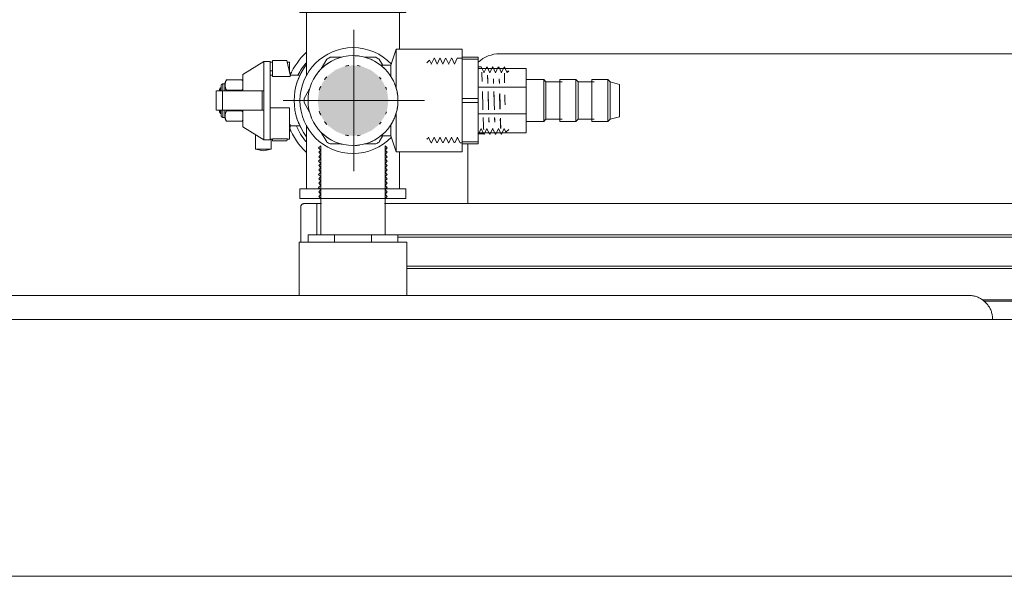
# Model space of a CAD drawing. Units: millimetres. Extents: x -16851 to -11337, y -1698 to 2371.
# Drawn here: x -15797 to -15490, y 1640 to 1813 of the extents above; entities that cross this region are included whole.
import ezdxf

# ---------------------------------------------------------------- set-up
doc = ezdxf.new("R2010")
doc.units = ezdxf.units.MM
for name, color, linetype, lineweight in [('G-IMPT', 7, 'Continuous', 5), ('M-EQPM', 7, 'Continuous', 20), ('P-PIPE', 7, 'Continuous', 20), ('P-PIPE-CNTR', 7, 'Continuous', 20), ('Q-SPCQ', 7, 'Continuous', 20)]:
    doc.layers.add(name, color=color, linetype=linetype, lineweight=lineweight)

# ---------------------------------------------------------------- blocks, each defined once
blk = doc.blocks.new('S-tank_P1 - P2 301-3372193-Разрез 5')
at = {"layer": 'M-EQPM'}
for p, q in [((-8475.74, 1743.73), (-8475.74, 1727.11)), ((-8475.74, 1743.73), (-8442.24, 1743.73)), ((-8442.24, 1727.11), (-8442.24, 1743.73)), ((-8542.17, 1727.11), (-8542.16, 1727.11)), ((-8522.72, 1727.11), (-8521.98, 1727.11)), ((-8520.05, 1727.11), (-8519.94, 1727.11)), ((-8482.88, 1727.11), (-8482.78, 1727.11)), ((-8746.49, 1719.61), (-8171.49, 1719.61)), ((-8171.49, 1639.61), (-8746.49, 1639.61)), ((-8746.49, 1639.61), (-8171.49, 1639.61))]:
    blk.add_line(p, q, dxfattribs=at)
at = {"layer": 'M-EQPM', "flags": 128}
for points in [[(-8267.33, 1727.11), (-8267.48, 1727.11), (-8267.94, 1727.11), (-8268.71, 1727.11), (-8269.78, 1727.11), (-8271.15, 1727.11), (-8272.82, 1727.11), (-8274.79, 1727.11), (-8277.06, 1727.11), (-8279.61, 1727.11), (-8282.46, 1727.11), (-8285.58, 1727.11), (-8288.99, 1727.11), (-8292.66, 1727.11), (-8296.6, 1727.11), (-8300.81, 1727.11), (-8305.26, 1727.11), (-8309.96, 1727.11), (-8314.9, 1727.11), (-8320.07, 1727.11), (-8325.46, 1727.11), (-8331.06, 1727.11), (-8336.87, 1727.11), (-8342.88, 1727.11), (-8349.07, 1727.11), (-8355.44, 1727.11), (-8361.97, 1727.11), (-8368.66, 1727.11), (-8375.49, 1727.11), (-8382.45, 1727.11), (-8389.54, 1727.11), (-8396.74, 1727.11), (-8404.04, 1727.11), (-8411.43, 1727.11), (-8418.89, 1727.11), (-8426.42, 1727.11), (-8434, 1727.11), (-8441.62, 1727.11), (-8449.26, 1727.11), (-8456.93, 1727.11), (-8464.59, 1727.11), (-8472.25, 1727.11), (-8479.88, 1727.11), (-8487.49, 1727.11), (-8495.04, 1727.11), (-8502.54, 1727.11), (-8509.97, 1727.11), (-8517.32, 1727.11), (-8524.57, 1727.11), (-8531.72, 1727.11), (-8538.76, 1727.11), (-8545.66, 1727.11), (-8552.43, 1727.11), (-8559.05, 1727.11), (-8565.5, 1727.11)], [(-8557.85, 1727.11), (-8556.02, 1727.11), (-8549.33, 1727.11), (-8542.5, 1727.11)], [(-8555.51, 1727.08), (-8555.21, 1727.1), (-8554.91, 1727.11), (-8554.83, 1727.11)], [(-8521.98, 1727.11), (-8524.26, 1727.11), (-8527.02, 1727.11), (-8529.66, 1727.11), (-8532.19, 1727.11), (-8534.61, 1727.11), (-8536.9, 1727.11), (-8539.07, 1727.11), (-8541.11, 1727.11), (-8543.02, 1727.11), (-8544.8, 1727.11), (-8546.44, 1727.11), (-8547.93, 1727.11), (-8549.29, 1727.11), (-8550.5, 1727.11), (-8551.57, 1727.11), (-8552.48, 1727.11), (-8553.25, 1727.11), (-8553.87, 1727.11), (-8554.33, 1727.11), (-8554.65, 1727.11), (-8554.81, 1727.11), (-8554.83, 1727.11)], [(-8554.83, 1727.11), (-8554.75, 1727.11), (-8554.52, 1727.11), (-8554.14, 1727.11), (-8553.6, 1727.11), (-8552.92, 1727.11), (-8552.08, 1727.11), (-8551.1, 1727.11), (-8549.96, 1727.11), (-8548.68, 1727.11), (-8547.26, 1727.11), (-8545.7, 1727.11), (-8544, 1727.11), (-8542.46, 1727.11)], [(-8531.49, 1727.11), (-8531.04, 1727.11), (-8528.46, 1727.11), (-8525.76, 1727.11), (-8522.96, 1727.11), (-8521.98, 1727.11)], [(-8321.97, 1727.11), (-8317.66, 1727.11), (-8312.6, 1727.11), (-8307.77, 1727.11), (-8303.18, 1727.11), (-8298.84, 1727.11), (-8294.76, 1727.11), (-8292.96, 1727.11)], [(-8282.35, 1727.11), (-8281.11, 1727.11), (-8278.4, 1727.11), (-8275.98, 1727.11), (-8273.85, 1727.11), (-8272.01, 1727.11), (-8270.48, 1727.11), (-8269.25, 1727.11), (-8268.32, 1727.11), (-8267.69, 1727.11), (-8267.37, 1727.11), (-8267.33, 1727.11)], [(-8267.33, 1727.11), (-8267.03, 1727.1), (-8266.73, 1727.09), (-8266.43, 1727.06), (-8266.13, 1727.01), (-8265.84, 1726.96), (-8265.55, 1726.89), (-8265.26, 1726.82), (-8264.97, 1726.73), (-8264.69, 1726.63), (-8264.41, 1726.52), (-8264.13, 1726.39), (-8263.86, 1726.26), (-8263.6, 1726.12), (-8263.34, 1725.96), (-8263.09, 1725.8), (-8262.85, 1725.62), (-8262.61, 1725.44), (-8262.38, 1725.25), (-8262.16, 1725.05), (-8261.95, 1724.83), (-8261.74, 1724.62), (-8261.55, 1724.39), (-8261.36, 1724.15), (-8261.18, 1723.91), (-8261.02, 1723.66), (-8260.86, 1723.41), (-8260.71, 1723.14), (-8260.58, 1722.88), (-8260.45, 1722.6), (-8260.34, 1722.33), (-8260.23, 1722.05), (-8260.14, 1721.76), (-8260.06, 1721.47), (-8259.99, 1721.18), (-8259.94, 1720.88), (-8259.89, 1720.59), (-8259.86, 1720.29), (-8259.84, 1719.99), (-8259.83, 1719.69), (-8259.83, 1719.61)]]:
    blk.add_lwpolyline(points, dxfattribs=at)
blk = doc.blocks.new('TRM_Клапан предохранительный для систем водоснабжения1 - SVS-0003-006015 2-3333730-Разрез 5')
at = {"layer": 'P-PIPE'}
for p, q in [((-8445.5, 1803.78), (-8447.19, 1798.78)), ((-8424.99, 1803.78), (-8445.5, 1803.78)), ((-8445.5, 1803.67), (-8445.5, 1791.52)), ((-8424.99, 1803.78), (-8424.99, 1787.78)), ((-8447.19, 1798.78), (-8450.53, 1798.78)), ((-8447.19, 1798.71), (-8447.19, 1795.26)), ((-8445.97, 1792.68), (-8445.97, 1792.93)), ((-8445.97, 1792.93), (-8445.97, 1792.68)), ((-8424.99, 1787.78), (-8424.99, 1771.78)), ((-8445.97, 1782.88), (-8445.97, 1782.63)), ((-8445.97, 1782.63), (-8445.97, 1782.88)), ((-8445.5, 1784.04), (-8445.5, 1771.89)), ((-8447.19, 1780.3), (-8447.19, 1776.86)), ((-8450.53, 1776.78), (-8447.19, 1776.78)), ((-8447.19, 1776.78), (-8445.5, 1771.78)), ((-8445.5, 1771.78), (-8424.99, 1771.78))]:
    blk.add_line(p, q, dxfattribs=at)
for radius, start, end in [(14, 0, 180), (14, 0, 180), (14, 121.8242, 126.8964), (14, 104.2962, 105.0436), (14, 81.7103, 87.3375), (14, 63.8005, 69.7453), (14, 139.2659, 145.2509), (11, 96.5273, 102.0943), (11, 78.0482, 83.2365), (14, 46.4159, 51.0378), (11, 137.5441, 144.0724), (11, 37.3632, 41.2458), (14, 28.5924, 29.2164), (14, 157.3658, 162.7607), (11, 155.8095, 162.5271), (11, 18.481, 22.5187), (14, 180, 0), (14, 180, 0), (11, 197.4729, 204.1904), (11, 337.4813, 341.5189), (14, 197.2393, 202.6342), (11, 215.9277, 222.4559), (11, 318.4099, 322.6368), (14, 330.7836, 331.4076), (14, 214.7491, 220.7341), (14, 233.1036, 238.1758), (11, 257.9058, 263.4726), (11, 276.7636, 281.9518), (14, 290.2547, 296.1995), (14, 308.9622, 313.474), (14, 254.9564, 255.7038), (14, 272.6625, 278.2897)]:
    blk.add_arc((-8458.99, 1787.78), radius, start, end, dxfattribs=at)
for points in [[(-8445.5, 1791.52), (-8445.68, 1792.17), (-8446.1, 1793.3), (-8446.51, 1794.13), (-8446.7, 1794.48)], [(-8444.99, 1787.78), (-8444.99, 1788.42), (-8445.08, 1789.69), (-8445.34, 1790.92), (-8445.5, 1791.52)], [(-8445.5, 1784.04), (-8445.34, 1784.64), (-8445.08, 1785.87), (-8444.99, 1787.14), (-8444.99, 1787.78)], [(-8446.7, 1781.08), (-8446.51, 1781.43), (-8446.1, 1782.26), (-8445.68, 1783.39), (-8445.5, 1784.04)]]:
    blk.add_open_spline(points, degree=3, dxfattribs=at)
blk = doc.blocks.new('вальтек переход на шланг с вр 15-14 - вальтек переход на шланг с вр 15-14-3320996-Разрез 5')
at = {"layer": 'P-PIPE'}
for p, q in [((-8419.99, 1797.78), (-8405.08, 1797.78)), ((-8405.08, 1797.78), (-8405.08, 1791.92)), ((-8399.62, 1794.32), (-8405.08, 1794.32)), ((-8398.9, 1793.6), (-8399.62, 1794.32)), ((-8399.62, 1787.78), (-8399.62, 1794.32)), ((-8393.9, 1793.6), (-8398.9, 1793.6)), ((-8398.9, 1787.78), (-8398.9, 1793.6)), ((-8389.62, 1794.32), (-8394.62, 1794.32)), ((-8394.62, 1787.78), (-8394.62, 1794.32)), ((-8388.9, 1793.6), (-8389.62, 1794.32)), ((-8389.62, 1787.78), (-8389.62, 1794.32)), ((-8383.9, 1793.6), (-8388.9, 1793.6)), ((-8388.9, 1787.78), (-8388.9, 1793.6)), ((-8379.62, 1794.32), (-8384.62, 1794.32)), ((-8384.62, 1787.78), (-8384.62, 1794.32)), ((-8378.9, 1793.6), (-8379.62, 1794.32)), ((-8379.62, 1787.78), (-8379.62, 1794.32)), ((-8375.97, 1792.81), (-8378.9, 1793.6)), ((-8378.9, 1787.78), (-8378.9, 1793.6)), ((-8405.08, 1791.92), (-8419.99, 1791.92)), ((-8405.08, 1791.92), (-8405.08, 1783.64)), ((-8375.97, 1787.78), (-8375.97, 1792.81)), ((-8399.62, 1781.24), (-8399.62, 1787.78)), ((-8398.9, 1781.96), (-8398.9, 1787.78)), ((-8394.62, 1781.24), (-8394.62, 1787.78)), ((-8389.62, 1781.24), (-8389.62, 1787.78)), ((-8388.9, 1781.96), (-8388.9, 1787.78)), ((-8384.62, 1781.24), (-8384.62, 1787.78)), ((-8379.62, 1781.24), (-8379.62, 1787.78)), ((-8378.9, 1781.96), (-8378.9, 1787.78)), ((-8375.97, 1782.75), (-8375.97, 1787.78)), ((-8405.08, 1783.64), (-8419.99, 1783.64)), ((-8405.08, 1783.64), (-8405.08, 1777.78)), ((-8405.08, 1781.24), (-8399.62, 1781.24)), ((-8399.62, 1781.24), (-8398.9, 1781.96)), ((-8398.9, 1781.96), (-8393.9, 1781.96)), ((-8394.62, 1781.24), (-8389.62, 1781.24)), ((-8389.62, 1781.24), (-8388.9, 1781.96)), ((-8388.9, 1781.96), (-8383.9, 1781.96)), ((-8384.62, 1781.24), (-8379.62, 1781.24)), ((-8379.62, 1781.24), (-8378.9, 1781.96)), ((-8378.9, 1781.96), (-8375.97, 1782.75)), ((-8405.08, 1777.78), (-8419.99, 1777.78))]:
    blk.add_line(p, q, dxfattribs=at)
blk = doc.blocks.new('VT_218_N _вн-нар бабочка_ ИСПРАВЛЕНО - VT_218_ВН_Ду20_dwg-1786480-Разрез 5')
at = {"layer": 'G-IMPT'}
for p, q in [((-8486.7, 1799.98), (-8493.3, 1795.92)), ((-8484.78, 1799.98), (-8486.7, 1799.98)), ((-8484.78, 1799.77), (-8484.07, 1799.77)), ((-8479.55, 1800.32), (-8484.07, 1800.32)), ((-8484.07, 1800.32), (-8484.07, 1795.26)), ((-8478.55, 1795.81), (-8479.55, 1800.32)), ((-8479.43, 1799.77), (-8478.76, 1799.77)), ((-8478.76, 1797.03), (-8478.76, 1799.77)), ((-8484.07, 1797.03), (-8484.78, 1797.03)), ((-8478.82, 1797.03), (-8478.76, 1797.03)), ((-8493.5, 1794.23), (-8498.36, 1794.23)), ((-8484.07, 1795.67), (-8484.78, 1795.67)), ((-8478.55, 1795.26), (-8484.07, 1795.26)), ((-8478.55, 1795.81), (-8478.55, 1795.26)), ((-8475.5, 1795.67), (-8478.55, 1795.67)), ((-8501.54, 1790.79), (-8501.54, 1784.77)), ((-8501.53, 1790.79), (-8499.62, 1790.79)), ((-8500.23, 1791.79), (-8500.52, 1791.29)), ((-8500.02, 1791.79), (-8500.23, 1791.79)), ((-8499.62, 1790.79), (-8487.24, 1790.79)), ((-8499.62, 1784.77), (-8499.62, 1790.79)), ((-8498.86, 1792.99), (-8499.52, 1792.99)), ((-8498.36, 1791.01), (-8493.5, 1791.01)), ((-8487.24, 1790.79), (-8486.71, 1790.79)), ((-8487.24, 1784.77), (-8487.24, 1790.79)), ((-8486.71, 1790.79), (-8486.71, 1790.79)), ((-8486.71, 1790.79), (-8486.71, 1784.77)), ((-8499.62, 1784.77), (-8501.53, 1784.77)), ((-8500.52, 1784.27), (-8500.23, 1783.77)), ((-8487.24, 1784.77), (-8499.62, 1784.77)), ((-8493.5, 1784.56), (-8498.36, 1784.56)), ((-8486.71, 1784.77), (-8487.24, 1784.77)), ((-8486.71, 1784.77), (-8486.71, 1784.77)), ((-8478.76, 1785.52), (-8484.78, 1785.52)), ((-8500.23, 1783.77), (-8500.02, 1783.77)), ((-8499.52, 1782.57), (-8498.86, 1782.57)), ((-8493.5, 1781.33), (-8498.36, 1781.33)), ((-8493.3, 1779.64), (-8486.7, 1775.58)), ((-8478.55, 1780.3), (-8478.76, 1780.3)), ((-8478.76, 1778.81), (-8478.55, 1779.75)), ((-8478.55, 1780.3), (-8478.55, 1779.75)), ((-8478.55, 1779.89), (-8475.5, 1779.89)), ((-8486.7, 1775.58), (-8484.78, 1775.58)), ((-8484.78, 1775.79), (-8484.07, 1775.79)), ((-8479.42, 1775.84), (-8484.07, 1775.84)), ((-8484.07, 1775.84), (-8484.07, 1775.24)), ((-8484.07, 1775.24), (-8479.55, 1775.24)), ((-8479.55, 1775.24), (-8479.42, 1775.84)), ((-8479.43, 1775.79), (-8478.76, 1775.79))]:
    blk.add_line(p, q, dxfattribs=at)
at = {"layer": 'G-IMPT', "flags": 128}
for points in [[(-8498.86, 1792.99), (-8498.85, 1793.09), (-8498.83, 1793.18), (-8498.81, 1793.28), (-8498.79, 1793.37), (-8498.76, 1793.46), (-8498.73, 1793.56), (-8498.7, 1793.65), (-8498.66, 1793.73), (-8498.62, 1793.82), (-8498.57, 1793.91), (-8498.52, 1793.99), (-8498.47, 1794.07), (-8498.42, 1794.15), (-8498.36, 1794.23), (-8498.36, 1794.23)], [(-8493.5, 1794.23), (-8493.44, 1794.15), (-8493.39, 1794.07), (-8493.34, 1793.99)], [(-8500.02, 1792.49), (-8500.02, 1792.51), (-8500.02, 1792.53), (-8500.02, 1792.55), (-8500.02, 1792.57), (-8500.01, 1792.59), (-8500.01, 1792.61), (-8500, 1792.63), (-8500, 1792.65), (-8499.99, 1792.67), (-8499.98, 1792.69), (-8499.97, 1792.71), (-8499.96, 1792.72), (-8499.96, 1792.74), (-8499.94, 1792.76), (-8499.93, 1792.78), (-8499.92, 1792.79), (-8499.91, 1792.81), (-8499.9, 1792.82), (-8499.88, 1792.84), (-8499.87, 1792.85), (-8499.85, 1792.87), (-8499.84, 1792.88), (-8499.82, 1792.89), (-8499.81, 1792.9), (-8499.79, 1792.91), (-8499.77, 1792.93), (-8499.76, 1792.94), (-8499.74, 1792.94), (-8499.72, 1792.95), (-8499.7, 1792.96), (-8499.68, 1792.97), (-8499.66, 1792.97), (-8499.64, 1792.98), (-8499.62, 1792.98), (-8499.61, 1792.99), (-8499.59, 1792.99), (-8499.57, 1792.99), (-8499.55, 1792.99), (-8499.53, 1792.99), (-8499.52, 1792.99)], [(-8500.02, 1791.75), (-8500.02, 1791.84), (-8500.02, 1791.94), (-8500.02, 1792.02), (-8500.02, 1792.1), (-8500.02, 1792.17), (-8500.02, 1792.24), (-8500.02, 1792.29), (-8500.02, 1792.35), (-8500.02, 1792.39), (-8500.02, 1792.42), (-8500.02, 1792.45), (-8500.02, 1792.47), (-8500.02, 1792.49), (-8500.02, 1792.49), (-8500.02, 1792.49)], [(-8500.02, 1792.49), (-8500.02, 1792.49), (-8500.02, 1792.48), (-8500.02, 1792.46), (-8500.02, 1792.43), (-8500.02, 1792.4), (-8500.02, 1792.36), (-8500.02, 1792.31), (-8500.02, 1792.25), (-8500.02, 1792.19), (-8500.02, 1792.12), (-8500.02, 1792.04), (-8500.02, 1791.96), (-8500.02, 1791.87), (-8500.02, 1791.77), (-8500.02, 1791.67), (-8500.02, 1791.56), (-8500.02, 1791.44), (-8500.02, 1791.32), (-8500.02, 1791.2), (-8500.02, 1791.06), (-8500.02, 1790.93), (-8500.02, 1790.79)], [(-8500.02, 1784.67), (-8500.02, 1784.53), (-8500.02, 1784.4), (-8500.02, 1784.27), (-8500.02, 1784.15), (-8500.02, 1784.03), (-8500.02, 1783.92), (-8500.02, 1783.82), (-8500.02, 1783.72), (-8500.02, 1783.63), (-8500.02, 1783.54), (-8500.02, 1783.46), (-8500.02, 1783.39), (-8500.02, 1783.32), (-8500.02, 1783.27), (-8500.02, 1783.22), (-8500.02, 1783.17), (-8500.02, 1783.14), (-8500.02, 1783.11), (-8500.02, 1783.09), (-8500.02, 1783.08), (-8500.02, 1783.07), (-8500.02, 1783.07)], [(-8500.02, 1783.07), (-8500.02, 1783.07), (-8500.02, 1783.08), (-8500.02, 1783.1), (-8500.02, 1783.13), (-8500.02, 1783.16), (-8500.02, 1783.2), (-8500.02, 1783.25), (-8500.02, 1783.31), (-8500.02, 1783.37), (-8500.02, 1783.44), (-8500.02, 1783.52), (-8500.02, 1783.6), (-8500.02, 1783.69), (-8500.02, 1783.79)], [(-8499.52, 1782.57), (-8499.54, 1782.57), (-8499.56, 1782.57), (-8499.58, 1782.57), (-8499.6, 1782.57), (-8499.62, 1782.58), (-8499.64, 1782.58), (-8499.66, 1782.59), (-8499.68, 1782.59), (-8499.7, 1782.6), (-8499.72, 1782.61), (-8499.73, 1782.62), (-8499.75, 1782.62), (-8499.77, 1782.63), (-8499.79, 1782.64), (-8499.8, 1782.66), (-8499.82, 1782.67), (-8499.84, 1782.68), (-8499.85, 1782.69), (-8499.87, 1782.71), (-8499.88, 1782.72), (-8499.89, 1782.73), (-8499.91, 1782.75), (-8499.92, 1782.77), (-8499.93, 1782.78), (-8499.94, 1782.8), (-8499.95, 1782.82), (-8499.96, 1782.83), (-8499.97, 1782.85), (-8499.98, 1782.87), (-8499.99, 1782.89), (-8499.99, 1782.91), (-8500, 1782.93), (-8500.01, 1782.94), (-8500.01, 1782.96), (-8500.01, 1782.98), (-8500.02, 1783), (-8500.02, 1783.02), (-8500.02, 1783.04), (-8500.02, 1783.06), (-8500.02, 1783.07)], [(-8498.36, 1781.33), (-8498.42, 1781.41), (-8498.47, 1781.49), (-8498.52, 1781.57), (-8498.57, 1781.65), (-8498.62, 1781.74), (-8498.66, 1781.82), (-8498.7, 1781.91), (-8498.73, 1782), (-8498.76, 1782.09), (-8498.79, 1782.18), (-8498.81, 1782.28), (-8498.83, 1782.37), (-8498.85, 1782.47), (-8498.86, 1782.56), (-8498.86, 1782.57)], [(-8493.35, 1781.54), (-8493.41, 1781.46), (-8493.46, 1781.38), (-8493.5, 1781.33)]]:
    blk.add_lwpolyline(points, dxfattribs=at)
at = {"layer": 'G-IMPT'}
for centre, major_axis, ratio, start_param, end_param in [((-8486.7, 1787.78), (0, 12.2), 0.000458, 0.000282, 1.321531), ((-8484.78, 1787.78), (0, 12.2), 0.000458, 0.009118, 1.570796), ((-8478.76, 1787.78), (0, 9.53), 0.000458, 5.949747, 6.043456), ((-8478.76, 1787.78), (0, 12.21), 0.000458, 5.556004, 5.578999), ((-8458.99, 1787.78), (0, 18.31), 1, 0.916067, 1.570796), ((-8493.3, 1787.78), (0, 8.14), 0.000458, 0.000266, 1.191919), ((-8458.99, 1787.78), (0, 18.31), 1, 1.167739, 1.194014), ((-8458.99, 1787.78), (0, 18.31), 1, 1.087101, 1.117214), ((-8500.52, 1787.78), (0, 3.51), 0.000458, 6.006294, 6.817585), ((-8500.23, 1787.78), (0, 4.01), 0.000458, 0.000794, 0.720786), ((-8500.23, 1787.78), (0, 4.01), 0.000458, 6.035165, 6.283185), ((-8500.02, 1787.78), (0, 4.71), 0.000458, 5.720786, 7.15319), ((-8500.02, 1787.78), (0, 4.01), 0.000458, 0.174533, 0.705022), ((-8499.52, 1787.78), (0, 5.21), 0.000458, 6.140386, 7.234044), ((-8498.86, 1787.78), (0, 5.21), 0.000458, 0.0748, 0.954443), ((-8484.78, 1787.78), (0, 12.2), 0.000458, 1.570796, 1.756888), ((-8458.99, 1787.78), (0, 18.31), 1, 1.570796, 2.22553), ((-8500.52, 1787.78), (0, 3.51), 0.000458, 2.607387, 3.418792), ((-8500.23, 1787.78), (0, 4.01), 0.000458, 2.420785, 3.140799), ((-8500.02, 1787.78), (0, 4.71), 0.000458, 2.271588, 3.703992), ((-8500.02, 1787.78), (0, 4.01), 0.000458, 2.436571, 2.96706), ((-8499.52, 1787.78), (0, 5.21), 0.000458, 2.190734, 2.998793), ((-8498.86, 1787.78), (0, 5.21), 0.000458, 2.187189, 3.066793), ((-8493.3, 1787.78), (0, 8.14), 0.000458, 1.949674, 3.141295), ((-8486.7, 1787.78), (0, 12.2), 0.000458, 1.820062, 3.141311), ((-8484.78, 1787.78), (0, 12.19), 0.000458, 1.756515, 2.955874), ((-8484.78, 1787.78), (0, 12.2), 0.000458, 1.756888, 1.956657), ((-8478.76, 1787.78), (0, 12.19), 0.000458, 1.756515, 2.955874), ((-8500.23, 1787.78), (0, 4.01), 0.000458, 3.141593, 3.389613), ((-8499.52, 1787.78), (0, 5.21), 0.000458, 3.04134, 3.241845), ((-8484.78, 1787.78), (0, 12.2), 0.000458, 1.956692, 2.156426), ((-8484.78, 1787.78), (0, 12.2), 0.000458, 2.156506, 2.356194), ((-8484.78, 1787.78), (0, 12.2), 0.000458, 2.356323, 2.555963), ((-8458.99, 1787.78), (0, 18.31), 1, 1.947578, 1.973851), ((-8458.99, 1787.78), (0, 18.31), 1, 2.024379, 2.054493), ((-8484.78, 1787.78), (0, 12.2), 0.000458, 2.556138, 2.755732), ((-8484.78, 1787.78), (0, 12.2), 0.000458, 2.755929, 2.955501), ((-8484.78, 1787.78), (0, 12.2), 0.000458, 2.955501, 3.150711)]:
    blk.add_ellipse(centre, major_axis=major_axis, ratio=ratio, start_param=start_param, end_param=end_param, dxfattribs=at)
for points, knots in [([(-8498.36, 1791.01), (-8498.42, 1791.09), (-8498.5, 1791.22), (-8498.59, 1791.4), (-8498.65, 1791.53), (-8498.69, 1791.67), (-8498.72, 1791.8), (-8498.74, 1791.94), (-8498.76, 1792.07), (-8498.78, 1792.21), (-8498.79, 1792.39), (-8498.79, 1792.62), (-8498.79, 1792.84), (-8498.78, 1793.03), (-8498.76, 1793.16), (-8498.74, 1793.3), (-8498.72, 1793.43), (-8498.69, 1793.57), (-8498.64, 1793.7), (-8498.59, 1793.84), (-8498.5, 1794.01), (-8498.42, 1794.14), (-8498.36, 1794.23)], [-1, -1, -1, -1, -0.916667, -0.875, -0.833333, -0.791667, -0.75, -0.708333, -0.666667, -0.625, -0.583333, -0.5, -0.416667, -0.375, -0.333333, -0.291667, -0.25, -0.208333, -0.166667, -0.125, -0.083333, 0, 0, 0, 0]), ([(-8493.31, 1793.92), (-8493.33, 1793.98), (-8493.39, 1794.08), (-8493.46, 1794.18), (-8493.5, 1794.23)], [0.0268055, 0.0268055, 0.0268055, 0.0268055, 0.5, 1, 1, 1, 1]), ([(-8498.36, 1784.56), (-8498.42, 1784.47), (-8498.5, 1784.34), (-8498.59, 1784.16), (-8498.65, 1784.03), (-8498.69, 1783.9), (-8498.72, 1783.76), (-8498.74, 1783.62), (-8498.76, 1783.49), (-8498.78, 1783.35), (-8498.79, 1783.17), (-8498.79, 1782.94), (-8498.79, 1782.72), (-8498.78, 1782.54), (-8498.76, 1782.4), (-8498.74, 1782.26), (-8498.72, 1782.13), (-8498.69, 1781.99), (-8498.64, 1781.86), (-8498.59, 1781.73), (-8498.5, 1781.55), (-8498.42, 1781.42), (-8498.36, 1781.33)], [0, 0, 0, 0, 0.083333, 0.125, 0.166667, 0.208333, 0.25, 0.291667, 0.333333, 0.375, 0.416667, 0.5, 0.583333, 0.625, 0.666667, 0.708333, 0.75, 0.791667, 0.833333, 0.875, 0.916667, 1, 1, 1, 1]), ([(-8493.5, 1781.33), (-8493.46, 1781.38), (-8493.39, 1781.48), (-8493.33, 1781.59), (-8493.31, 1781.64)], [0, 0, 0, 0, 0.5, 0.9728531, 0.9728531, 0.9728531, 0.9728531])]:
    blk.add_open_spline(points, degree=3, knots=knots, dxfattribs=at)
for points in [[(-8476.41, 1793.43), (-8476.39, 1793.48), (-8476.37, 1793.54), (-8476.36, 1793.59)], [(-8498.43, 1790.79), (-8498.41, 1790.86), (-8498.39, 1790.93), (-8498.36, 1791.01)], [(-8493.5, 1791.01), (-8493.46, 1791.06), (-8493.39, 1791.16), (-8493.33, 1791.27), (-8493.31, 1791.32)], [(-8493.43, 1790.79), (-8493.45, 1790.86), (-8493.48, 1790.93), (-8493.5, 1791.01)], [(-8477.11, 1790.45), (-8477.09, 1790.54), (-8477.08, 1790.63), (-8477.06, 1790.72)], [(-8477.24, 1789.26), (-8477.23, 1789.37), (-8477.22, 1789.48), (-8477.21, 1789.58)], [(-8498.43, 1784.77), (-8498.41, 1784.7), (-8498.39, 1784.63), (-8498.36, 1784.56)], [(-8493.5, 1784.56), (-8493.48, 1784.63), (-8493.45, 1784.7), (-8493.43, 1784.77)], [(-8493.31, 1784.24), (-8493.33, 1784.3), (-8493.39, 1784.4), (-8493.46, 1784.5), (-8493.5, 1784.56)], [(-8477.24, 1786.3), (-8477.23, 1786.2), (-8477.22, 1786.09), (-8477.21, 1785.98)], [(-8477.11, 1785.11), (-8477.09, 1785.02), (-8477.08, 1784.93), (-8477.06, 1784.84)], [(-8476.41, 1782.13), (-8476.39, 1782.08), (-8476.37, 1782.03), (-8476.36, 1781.97)]]:
    blk.add_open_spline(points, degree=3, dxfattribs=at)
blk = doc.blocks.new('VT_218_N _вн-нар бабочка_ ИСПРАВЛЕНО - 3_4_-1779654-Разрез 5')
blk.add_blockref('VT_218_N _вн-нар бабочка_ ИСПРАВЛЕНО - VT_218_ВН_Ду20_dwg-1786480-Разрез 5', (0, 0))
blk = doc.blocks.new('Крестовина с внутренней резьбой никелированная_15-50__SFT-0031 - Стандарт-3725487-Разрез 5')
at = {"layer": 'P-PIPE'}
for p, q in [((-8475.49, 1818.28), (-8475.49, 1815.23)), ((-8475.35, 1818.28), (-8472.08, 1818.28)), ((-8469.04, 1818.28), (-8461.14, 1818.28)), ((-8456.85, 1818.28), (-8448.95, 1818.28)), ((-8445.91, 1818.28), (-8442.63, 1818.28)), ((-8442.49, 1815.23), (-8442.49, 1818.28)), ((-8458.99, 1815.23), (-8475.49, 1815.23)), ((-8473.51, 1815.23), (-8473.51, 1795.47)), ((-8442.49, 1815.23), (-8458.99, 1815.23)), ((-8444.47, 1803.66), (-8444.47, 1815.23)), ((-8473.51, 1780.09), (-8473.51, 1760.33)), ((-8444.47, 1760.33), (-8444.47, 1771.9)), ((-8475.49, 1760.33), (-8475.49, 1757.28)), ((-8475.49, 1760.33), (-8458.99, 1760.33)), ((-8458.99, 1760.33), (-8442.49, 1760.33)), ((-8442.49, 1757.28), (-8442.49, 1760.33)), ((-8458.99, 1757.28), (-8475.49, 1757.28)), ((-8442.49, 1757.28), (-8458.99, 1757.28))]:
    blk.add_line(p, q, dxfattribs=at)
for start, end in [(90, 270), (43.4707, 90), (270, 316.5293)]:
    blk.add_arc((-8458.99, 1787.78), 16.5, start, end, dxfattribs=at)
blk = doc.blocks.new('ПРОФИЛЬ КОНСТРУКЦИОННЫЙ 30Х30L - Со смещением от оси-4720100-Разрез 5')
at = {"layer": 'Q-SPCQ'}
for p, q in [((-8468.84, 1755.69), (-8470.24, 1755.69)), ((-8470.24, 1745.99), (-8470.24, 1753.69)), ((-7973.85, 1755.69), (-8449.15, 1755.69)), ((-8445.04, 1745.95), (-7973.85, 1745.95)), ((-8445.04, 1745.2), (-7973.85, 1745.2)), ((-8442.24, 1736.2), (-7973.85, 1736.2)), ((-8442.24, 1735.44), (-7973.85, 1735.44)), ((-8263.09, 1725.69), (-7973.85, 1725.69)), ((-8033.69, 1725.36), (-8262.69, 1725.36)), ((-8033.69, 1725.36), (-8262.69, 1725.36))]:
    blk.add_line(p, q, dxfattribs=at)
blk = doc.blocks.new('ЗАГЛУШКА ТОРЦЕВАЯ 30 Х 30_ B36 - ЗАГЛУШКА ТОРЦЕВАЯ 30 Х 30_ B36-V21-Разрез 5')
at = {"layer": 'Q-SPCQ'}
for p, q in [((-8475.24, 1754.69), (-8475.24, 1743.73)), ((-8474.24, 1755.69), (-8470.24, 1755.69)), ((-8470.24, 1745.99), (-8470.24, 1755.69))]:
    blk.add_line(p, q, dxfattribs=at)
blk.add_open_spline([(-8474.24, 1755.69), (-8474.29, 1755.69), (-8474.42, 1755.68), (-8474.6, 1755.63), (-8474.77, 1755.54), (-8474.92, 1755.43), (-8475.05, 1755.29), (-8475.15, 1755.12), (-8475.22, 1754.92), (-8475.24, 1754.77), (-8475.24, 1754.69)], degree=3, knots=[0, 0, 0, 0, 0.083333, 0.208333, 0.291667, 0.416667, 0.541667, 0.666667, 0.833333, 1, 1, 1, 1], dxfattribs=at)
blk = doc.blocks.new('подставка под документацию - подставка под документацию-4267061-Разрез 5')
at = {"layer": 'M-EQPM'}
for p, q in [((-8213.24, 1802.37), (-8413.24, 1802.37)), ((-8203.24, 1755.69), (-8203.24, 1792.37)), ((-8423.24, 1774.28), (-8423.24, 1755.69)), ((-8203.24, 1719.61), (-8203.24, 1725.69))]:
    blk.add_line(p, q, dxfattribs=at)
for centre, start, end in [((-8413.24, 1792.37), 90, 132.7088), ((-8213.24, 1792.37), 0, 90)]:
    blk.add_arc(centre, 10, start, end, dxfattribs=at)
blk = doc.blocks.new('вальтек нг с нр - 1 на 3_4-V41-Разрез 5')
at = {"layer": 'P-PIPE'}
for p, q in [((-8134.24, 608.56), (-8136.49, 608.56)), ((-8134.24, 608.56), (-8134.24, 600.39)), ((-8106.49, 604.61), (-8134.39, 604.61)), ((-8122.27, 605.28), (-8122.94, 604.61)), ((-8121.58, 604.59), (-8122.27, 605.28)), ((-8120.87, 605.29), (-8121.58, 604.59)), ((-8120.2, 604.62), (-8120.87, 605.29)), ((-8119.52, 605.3), (-8120.2, 604.62)), ((-8118.83, 604.61), (-8119.52, 605.3)), ((-8118.16, 605.28), (-8118.83, 604.61)), ((-8117.46, 604.59), (-8118.16, 605.28)), ((-8116.76, 605.29), (-8117.46, 604.59)), ((-8116.09, 604.62), (-8116.76, 605.29)), ((-8115.41, 605.3), (-8116.09, 604.62)), ((-8114.72, 604.61), (-8115.41, 605.3)), ((-8114.05, 605.28), (-8114.72, 604.61)), ((-8113.35, 604.59), (-8114.05, 605.28)), ((-8112.65, 605.29), (-8113.35, 604.59)), ((-8111.98, 604.62), (-8112.65, 605.29)), ((-8111.29, 605.3), (-8111.98, 604.62)), ((-8110.61, 604.61), (-8111.29, 605.3)), ((-8109.93, 605.28), (-8110.61, 604.61)), ((-8109.24, 604.59), (-8109.93, 605.28)), ((-8108.54, 605.29), (-8109.24, 604.59)), ((-8107.87, 604.62), (-8108.54, 605.29)), ((-8107.18, 605.3), (-8107.87, 604.62)), ((-8106.49, 604.61), (-8107.18, 605.3)), ((-8134.24, 600.39), (-8136.49, 600.39)), ((-8134.24, 600.39), (-8134.24, 588.83)), ((-8134.24, 588.83), (-8136.49, 588.83)), ((-8134.24, 588.83), (-8134.24, 580.66)), ((-8134.39, 584.61), (-8106.49, 584.61)), ((-8122.94, 584.61), (-8122.27, 583.94)), ((-8122.27, 583.94), (-8121.58, 584.63)), ((-8121.58, 584.63), (-8120.87, 583.93)), ((-8120.87, 583.93), (-8120.2, 584.6)), ((-8120.2, 584.6), (-8119.52, 583.92)), ((-8119.52, 583.92), (-8118.83, 584.61)), ((-8118.83, 584.61), (-8118.16, 583.94)), ((-8118.16, 583.94), (-8117.46, 584.63)), ((-8117.46, 584.63), (-8116.76, 583.93)), ((-8116.76, 583.93), (-8116.09, 584.6)), ((-8116.09, 584.6), (-8115.41, 583.92)), ((-8115.41, 583.92), (-8114.72, 584.61)), ((-8114.72, 584.61), (-8114.05, 583.94)), ((-8114.05, 583.94), (-8113.35, 584.63)), ((-8113.35, 584.63), (-8112.65, 583.93)), ((-8112.65, 583.93), (-8111.98, 584.6)), ((-8111.98, 584.6), (-8111.29, 583.92)), ((-8111.29, 583.92), (-8110.61, 584.61)), ((-8110.61, 584.61), (-8109.93, 583.94)), ((-8109.93, 583.94), (-8109.24, 584.63)), ((-8109.24, 584.63), (-8108.54, 583.93)), ((-8108.54, 583.93), (-8107.87, 584.6)), ((-8107.87, 584.6), (-8107.18, 583.92)), ((-8107.18, 583.92), (-8106.49, 584.61)), ((-8134.24, 580.66), (-8136.49, 580.66))]:
    blk.add_line(p, q, dxfattribs=at)
blk = doc.blocks.new('вальтек ниппель переходной - VTr_580_N_0504_dwg-V51-Разрез 5')
at = {"layer": 'G-IMPT'}
for p, q in [((-8468.87, 1797.68), (-8467.14, 1800.67)), ((-8466.09, 1801.28), (-8462.62, 1801.28)), ((-8455.37, 1801.28), (-8451.9, 1801.28)), ((-8450.85, 1800.67), (-8449.72, 1798.72)), ((-8474.23, 1788.39), (-8472.49, 1791.4)), ((-8472.49, 1784.16), (-8474.23, 1787.17)), ((-8467.14, 1774.89), (-8468.87, 1777.88)), ((-8449.7, 1776.88), (-8450.85, 1774.89)), ((-8462.62, 1774.28), (-8466.09, 1774.28)), ((-8451.9, 1774.28), (-8455.37, 1774.28))]:
    blk.add_line(p, q, dxfattribs=at)
for start, end in [(117.7182, 122.2818), (57.7182, 62.2818), (177.7182, 182.2818), (237.7182, 242.2818), (297.7182, 302.2818)]:
    blk.add_arc((-8458.99, 1787.78), 15.25, start, end, dxfattribs=at)
blk = doc.blocks.new('вальтек ниппель переходной - футорка 54-V52-Разрез 5')
blk.add_blockref('вальтек ниппель переходной - VTr_580_N_0504_dwg-V51-Разрез 5', (0, 0))
blk = doc.blocks.new('вальтек ниппель переходной - VTr_580_N_0504_dwg-V53-Разрез 5')
at = {"layer": 'G-IMPT'}
for p, q in [((-8435.17, 1800.4), (-8435.99, 1799.58)), ((-8434.58, 1799.16), (-8435.16, 1800.4)), ((-8433.76, 1800.97), (-8434.61, 1799.16)), ((-8433.66, 1800.98), (-8433.73, 1800.98)), ((-8432.78, 1799.16), (-8433.63, 1800.97)), ((-8431.96, 1800.97), (-8432.81, 1799.16)), ((-8431.86, 1800.98), (-8431.93, 1800.98)), ((-8430.98, 1799.16), (-8431.83, 1800.97)), ((-8430.16, 1800.97), (-8431.01, 1799.16)), ((-8430.06, 1800.98), (-8430.13, 1800.98)), ((-8429.18, 1799.16), (-8430.03, 1800.97)), ((-8428.36, 1800.97), (-8429.21, 1799.16)), ((-8428.26, 1800.98), (-8428.33, 1800.98)), ((-8427.38, 1799.16), (-8428.23, 1800.97)), ((-8426.56, 1800.97), (-8427.41, 1799.16)), ((-8424.99, 1800.98), (-8426.53, 1800.98)), ((-8424.99, 1801.28), (-8419.99, 1801.28)), ((-8419.99, 1800.67), (-8424.99, 1800.67)), ((-8419.99, 1801.28), (-8419.99, 1800.67)), ((-8419.99, 1788.39), (-8419.99, 1800.67)), ((-8419.04, 1798.28), (-8419.99, 1798.28)), ((-8419.03, 1798.26), (-8418.17, 1796.46)), ((-8418.21, 1796.46), (-8417.36, 1798.26)), ((-8417.27, 1798.28), (-8417.32, 1798.28)), ((-8417.23, 1798.26), (-8416.37, 1796.46)), ((-8416.41, 1796.46), (-8415.56, 1798.26)), ((-8415.47, 1798.28), (-8415.52, 1798.28)), ((-8415.43, 1798.26), (-8414.57, 1796.46)), ((-8414.61, 1796.46), (-8413.76, 1798.26)), ((-8413.67, 1798.28), (-8413.72, 1798.28)), ((-8413.63, 1798.26), (-8412.77, 1796.46)), ((-8412.81, 1796.46), (-8411.97, 1798.24)), ((-8411.91, 1797.83), (-8411.99, 1798.12)), ((-8411.71, 1798), (-8411.96, 1798.25)), ((-8411.82, 1797.9), (-8411.64, 1797.84)), ((-8411.68, 1797.95), (-8410.97, 1796.46)), ((-8411.01, 1796.46), (-8410.75, 1797.02)), ((-8410.49, 1796.78), (-8410.74, 1797.02)), ((-8424.99, 1788.39), (-8419.99, 1788.39)), ((-8419.99, 1788.39), (-8419.99, 1787.17)), ((-8419.99, 1787.17), (-8424.99, 1787.17)), ((-8419.99, 1774.89), (-8419.99, 1787.17)), ((-8419.93, 1777.3), (-8419.07, 1779.1)), ((-8419.11, 1779.1), (-8418.26, 1777.3)), ((-8418.13, 1777.3), (-8417.27, 1779.1)), ((-8417.31, 1779.1), (-8416.46, 1777.3)), ((-8416.33, 1777.3), (-8415.47, 1779.1)), ((-8415.51, 1779.1), (-8414.66, 1777.3)), ((-8414.53, 1777.3), (-8413.67, 1779.1)), ((-8413.71, 1779.1), (-8412.86, 1777.3)), ((-8412.73, 1777.3), (-8411.87, 1779.1)), ((-8411.91, 1779.1), (-8411.36, 1777.93)), ((-8411.35, 1777.93), (-8410.49, 1778.78)), ((-8435.99, 1775.98), (-8435.78, 1775.77)), ((-8435.48, 1776.4), (-8435.77, 1775.78)), ((-8435.51, 1776.4), (-8434.71, 1774.72)), ((-8433.68, 1776.4), (-8434.53, 1774.59)), ((-8432.86, 1774.59), (-8433.71, 1776.4)), ((-8431.88, 1776.4), (-8432.73, 1774.59)), ((-8431.06, 1774.59), (-8431.91, 1776.4)), ((-8430.08, 1776.4), (-8430.93, 1774.59)), ((-8429.26, 1774.59), (-8430.11, 1776.4)), ((-8428.28, 1776.4), (-8429.13, 1774.59)), ((-8427.46, 1774.59), (-8428.31, 1776.4)), ((-8426.48, 1776.4), (-8427.33, 1774.6)), ((-8425.66, 1774.6), (-8426.51, 1776.4)), ((-8419.99, 1777.44), (-8418.29, 1777.44)), ((-8419.99, 1777.28), (-8419.94, 1777.28)), ((-8418.24, 1777.28), (-8418.14, 1777.28)), ((-8416.43, 1777.28), (-8416.36, 1777.28)), ((-8414.63, 1777.28), (-8414.56, 1777.28)), ((-8412.77, 1777.61), (-8412.92, 1777.6)), ((-8412.84, 1777.28), (-8412.75, 1777.28)), ((-8412.81, 1777.57), (-8412.72, 1777.33)), ((-8434.69, 1774.67), (-8434.59, 1774.58)), ((-8434.59, 1774.58), (-8434.54, 1774.58)), ((-8432.82, 1774.58), (-8432.77, 1774.58)), ((-8431.02, 1774.58), (-8430.97, 1774.58)), ((-8429.22, 1774.58), (-8429.17, 1774.58)), ((-8427.42, 1774.58), (-8427.37, 1774.58)), ((-8425.64, 1774.58), (-8424.99, 1774.58)), ((-8424.99, 1774.89), (-8419.99, 1774.89)), ((-8419.99, 1774.28), (-8424.99, 1774.28)), ((-8419.99, 1774.89), (-8419.99, 1774.28))]:
    blk.add_line(p, q, dxfattribs=at)
at = {"layer": 'G-IMPT', "flags": 128}
for points in [[(-8411.77, 1793.36), (-8411.83, 1795.78), (-8411.84, 1796.36)], [(-8413.22, 1785.09), (-8413.24, 1785.76), (-8413.35, 1789.69)], [(-8413.26, 1790.03), (-8413.15, 1786.16), (-8413.12, 1785.22)], [(-8411.63, 1786.51), (-8411.66, 1787.88), (-8411.69, 1789.54)], [(-8413.02, 1779.24), (-8413.08, 1780.72), (-8413.13, 1781.96)], [(-8413.04, 1782.29), (-8413.01, 1781.35), (-8412.91, 1779.07)]]:
    blk.add_lwpolyline(points, dxfattribs=at)
at = {"layer": 'G-IMPT'}
for points, knots in [([(-8418.97, 1797.9), (-8418.97, 1797.95), (-8419.01, 1798.3), (-8419.05, 1798.35), (-8419.09, 1798.17)], [0.20983705, 0.20983705, 0.20983705, 0.20983705, 0.22222222, 0.30089311, 0.30089311, 0.30089311, 0.30089311]), ([(-8418.77, 1793.74), (-8418.79, 1794.46), (-8418.83, 1795.5), (-8418.87, 1796.33), (-8418.88, 1796.61)], [0.05601722, 0.05601722, 0.05601722, 0.05601722, 0.11111111, 0.14319497, 0.14319497, 0.14319497, 0.14319497]), ([(-8417.39, 1798.02), (-8417.35, 1798.36), (-8417.3, 1798.36), (-8417.25, 1797.95), (-8417.24, 1797.9)], [0.6820453, 0.6820453, 0.6820453, 0.6820453, 0.7777778, 0.7901507, 0.7901507, 0.7901507, 0.7901507]), ([(-8415.57, 1798.12), (-8415.53, 1798.33), (-8415.49, 1798.33), (-8415.44, 1797.99), (-8415.43, 1797.9)], [0.77777778, 0.77777778, 0.77777778, 0.77777778, 0.83333333, 0.84849466, 0.84849466, 0.84849466, 0.84849466]), ([(-8415.4, 1797.9), (-8415.41, 1797.99), (-8415.45, 1798.33), (-8415.49, 1798.33), (-8415.52, 1798.12)], [0.15149684, 0.15149684, 0.15149684, 0.15149684, 0.16666667, 0.22222222, 0.22222222, 0.22222222, 0.22222222]), ([(-8413.78, 1798.05), (-8413.78, 1798.08), (-8413.74, 1798.33), (-8413.69, 1798.33), (-8413.64, 1797.99), (-8413.63, 1797.9)], [0.77235093, 0.77235093, 0.77235093, 0.77235093, 0.77777778, 0.83333333, 0.84849376, 0.84849376, 0.84849376, 0.84849376]), ([(-8416.99, 1793.07), (-8417.01, 1793.58), (-8417.03, 1794.27), (-8417.05, 1794.9), (-8417.06, 1795.07)], [0.02847359, 0.02847359, 0.02847359, 0.02847359, 0.05555556, 0.06659116, 0.06659116, 0.06659116, 0.06659116]), ([(-8418.52, 1784.92), (-8418.54, 1785.85), (-8418.59, 1787.78), (-8418.65, 1789.71), (-8418.67, 1790.64)], [0.90057707, 0.90057707, 0.90057707, 0.90057707, 0.94444444, 0.98831056, 0.98831056, 0.98831056, 0.98831056]), ([(-8416.83, 1787.56), (-8416.83, 1787.63), (-8416.86, 1788.67), (-8416.89, 1789.71), (-8416.92, 1790.64)], [0.94108929, 0.94108929, 0.94108929, 0.94108929, 0.94444444, 0.98831056, 0.98831056, 0.98831056, 0.98831056]), ([(-8416.92, 1790.64), (-8416.9, 1789.71), (-8416.85, 1787.78), (-8416.8, 1785.85), (-8416.78, 1784.92)], [0.01168944, 0.01168944, 0.01168944, 0.01168944, 0.05555556, 0.09942313, 0.09942313, 0.09942313, 0.09942313]), ([(-8414.95, 1784.92), (-8414.98, 1785.85), (-8415.04, 1787.78), (-8415.09, 1789.71), (-8415.12, 1790.64)], [0.90057988, 0.90057988, 0.90057988, 0.90057988, 0.94444444, 0.98831056, 0.98831056, 0.98831056, 0.98831056]), ([(-8415.12, 1790.64), (-8415.1, 1789.71), (-8415.07, 1788.67), (-8415.05, 1787.63), (-8415.04, 1787.56)], [0.01168944, 0.01168944, 0.01168944, 0.01168944, 0.05555556, 0.05887632, 0.05887632, 0.05887632, 0.05887632]), ([(-8418.29, 1778.69), (-8418.33, 1779.3), (-8418.38, 1780.49), (-8418.43, 1782), (-8418.44, 1782.53)], [0.77777778, 0.77777778, 0.77777778, 0.77777778, 0.83333333, 0.86102198, 0.86102198, 0.86102198, 0.86102198]), ([(-8418.09, 1777.44), (-8418.13, 1777.23), (-8418.17, 1777.23), (-8418.21, 1777.57), (-8418.22, 1777.66)], [0.66666667, 0.66666667, 0.66666667, 0.66666667, 0.72222222, 0.73738944, 0.73738944, 0.73738944, 0.73738944]), ([(-8416.5, 1777.66), (-8416.49, 1777.57), (-8416.45, 1777.23), (-8416.41, 1777.23), (-8416.38, 1777.44)], [0.26260811, 0.26260811, 0.26260811, 0.26260811, 0.27777778, 0.33333333, 0.33333333, 0.33333333, 0.33333333]), ([(-8416.31, 1777.44), (-8416.34, 1777.23), (-8416.39, 1777.23), (-8416.43, 1777.57), (-8416.44, 1777.66)], [0.66666667, 0.66666667, 0.66666667, 0.66666667, 0.72222222, 0.73738564, 0.73738564, 0.73738564, 0.73738564]), ([(-8414.7, 1777.66), (-8414.69, 1777.57), (-8414.65, 1777.23), (-8414.61, 1777.23), (-8414.58, 1777.44)], [0.26260869, 0.26260869, 0.26260869, 0.26260869, 0.27777778, 0.33333333, 0.33333333, 0.33333333, 0.33333333]), ([(-8414.51, 1777.44), (-8414.54, 1777.23), (-8414.59, 1777.23), (-8414.63, 1777.57), (-8414.64, 1777.66)], [0.66666667, 0.66666667, 0.66666667, 0.66666667, 0.72222222, 0.73738582, 0.73738582, 0.73738582, 0.73738582])]:
    blk.add_open_spline(points, degree=3, knots=knots, dxfattribs=at)
for points in [[(-8417.23, 1798.12), (-8417.26, 1798.33), (-8417.29, 1798.33), (-8417.32, 1798.12)], [(-8413.63, 1798.12), (-8413.66, 1798.33), (-8413.69, 1798.33), (-8413.72, 1798.12)], [(-8417.1, 1795.69), (-8417.07, 1795.12), (-8417.05, 1794.46), (-8417.02, 1793.74)], [(-8415.25, 1794.53), (-8415.23, 1794.07), (-8415.22, 1793.58), (-8415.2, 1793.07)], [(-8415.19, 1793.07), (-8415.21, 1793.58), (-8415.22, 1794.07), (-8415.24, 1794.53)], [(-8413.45, 1794.53), (-8413.43, 1794.07), (-8413.42, 1793.58), (-8413.4, 1793.07)], [(-8413.39, 1793.07), (-8413.41, 1793.58), (-8413.42, 1794.07), (-8413.44, 1794.53)], [(-8416.71, 1782.53), (-8416.69, 1782), (-8416.68, 1781.5), (-8416.66, 1781.03)], [(-8416.63, 1781.03), (-8416.64, 1781.5), (-8416.66, 1782), (-8416.68, 1782.52)], [(-8414.91, 1782.53), (-8414.89, 1782), (-8414.88, 1781.5), (-8414.86, 1781.03)], [(-8414.83, 1781.03), (-8414.84, 1781.5), (-8414.86, 1782), (-8414.88, 1782.52)], [(-8419.91, 1777.37), (-8419.94, 1777.23), (-8419.97, 1777.26), (-8419.99, 1777.44)], [(-8418.29, 1777.44), (-8418.27, 1777.28), (-8418.24, 1777.24), (-8418.22, 1777.33)]]:
    blk.add_open_spline(points, degree=3, dxfattribs=at)
blk = doc.blocks.new('вальтек ниппель переходной - футорка 54-V54-Разрез 5')
blk.add_blockref('вальтек ниппель переходной - VTr_580_N_0504_dwg-V53-Разрез 5', (0, 0))
blk = doc.blocks.new('Хомут сантезнический _ шпилька _ гайка с ф_м8 _ СУХАРЬ М8 П8 - хомут 20-24-4759738-Разрез 5')
at = {"layer": 'Q-SPCQ'}
for p, q in [((-8478.69, 1796.42), (-8478.04, 1796.42)), ((-8493.37, 1784.54), (-8493.51, 1784.54)), ((-8478.5, 1778.29), (-8478.76, 1778.29)), ((-8478.5, 1778.29), (-8478.71, 1779.05)), ((-8489.29, 1777.19), (-8489.29, 1772.66)), ((-8484.46, 1772.66), (-8484.46, 1775.81)), ((-8489.29, 1772.66), (-8486.87, 1772.16)), ((-8489.29, 1772.66), (-8484.46, 1772.66)), ((-8486.87, 1772.16), (-8484.46, 1772.66))]:
    blk.add_line(p, q, dxfattribs=at)
for radius, start, end in [(21.2, 133.0785, 156.5541), (19, 139.934, 153.6005), (21.2, 201.7334, 226.9215), (19, 202.8598, 220.066)]:
    blk.add_arc((-8459.09, 1787.25), radius, start, end, dxfattribs=at)

msp = doc.modelspace()

# ---------------------------------------------------------------- hatches: boundary and pattern name
at = {"layer": 'P-PIPE', "true_color": 0x007f00}
msp.add_hatch(color=96, dxfattribs=at).paths.add_polyline_path([(-15692.93, 1776.71), (-15690.08, 1777.09), (-15687.2, 1778.37), (-15685.06, 1780.06), (-15683.27, 1782.54), (-15682.29, 1785.02), (-15681.93, 1787.71), (-15682.31, 1790.56), (-15683.49, 1793.32), (-15685.34, 1795.64), (-15687.43, 1797.24), (-15690.08, 1798.34), (-15692.93, 1798.71), (-15695.78, 1798.34), (-15698.43, 1797.24), (-15700.71, 1795.49), (-15702.46, 1793.21), (-15703.56, 1790.56), (-15703.9, 1787.5), (-15703.56, 1784.87), (-15702.46, 1782.21), (-15700.71, 1779.93), (-15698.31, 1778.14), (-15695.78, 1777.09), (-15694.61, 1776.93)], flags=0)

# ---------------------------------------------------------------- linework, layer by layer
at = {"layer": 'P-PIPE-CNTR'}
for p, q in [((-15692.72, 1765.71), (-15692.72, 1809.71)), ((-15714.72, 1787.71), (-15670.72, 1787.71))]:
    msp.add_line(p, q, dxfattribs=at)

# ---------------------------------------------------------------- block references
at = {"layer": 'M-EQPM'}
for name in ['подставка под документацию - подставка под документацию-4267061-Разрез 5', 'S-tank_P1 - P2 301-3372193-Разрез 5']:
    msp.add_blockref(name, (-7233.96, -0.07), dxfattribs=at)
at = {"layer": 'P-PIPE'}
for name in ['Крестовина с внутренней резьбой никелированная_15-50__SFT-0031 - Стандарт-3725487-Разрез 5', 'TRM_Клапан предохранительный для систем водоснабжения1 - SVS-0003-006015 2-3333730-Разрез 5', 'VT_218_N _вн-нар бабочка_ ИСПРАВЛЕНО - 3_4_-1779654-Разрез 5', 'вальтек ниппель переходной - футорка 54-V52-Разрез 5', 'вальтек ниппель переходной - футорка 54-V54-Разрез 5', 'вальтек переход на шланг с вр 15-14 - вальтек переход на шланг с вр 15-14-3320996-Разрез 5']:
    msp.add_blockref(name, (-7233.96, -0.07), dxfattribs=at)
at = {"layer": 'P-PIPE', "rotation": 89.99999999999984}
msp.add_blockref('вальтек нг с нр - 1 на 3_4-V41-Разрез 5', (-15098.34, 9880.15), dxfattribs=at)
at = {"layer": 'Q-SPCQ'}
for name in ['Хомут сантезнический _ шпилька _ гайка с ф_м8 _ СУХАРЬ М8 П8 - хомут 20-24-4759738-Разрез 5', 'ЗАГЛУШКА ТОРЦЕВАЯ 30 Х 30_ B36 - ЗАГЛУШКА ТОРЦЕВАЯ 30 Х 30_ B36-V21-Разрез 5', 'ПРОФИЛЬ КОНСТРУКЦИОННЫЙ 30Х30L - Со смещением от оси-4720100-Разрез 5']:
    msp.add_blockref(name, (-7233.96, -0.07), dxfattribs=at)

doc.saveas('drawing.dxf')
